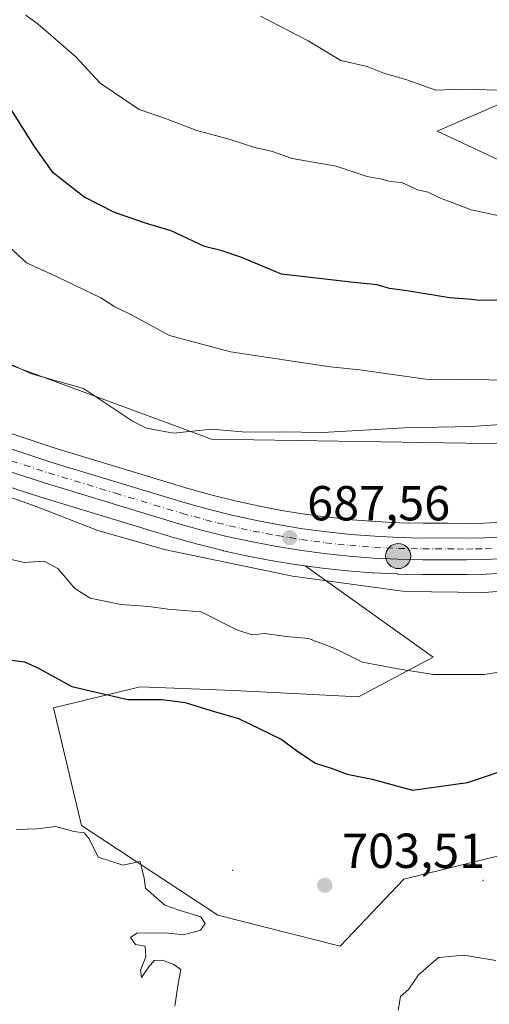
# Model space of a CAD drawing. Units: metres. Extents: x 621618 to 625109, y 4699420 to 4701794.
# Drawn here: x 624234 to 624329, y 4699910 to 4700110 of the extents above; entities that cross this region are included whole.
import ezdxf

# ---------------------------------------------------------------- set-up
doc = ezdxf.new("R2010")
doc.units = ezdxf.units.M
doc.header["$MEASUREMENT"] = 0
doc.linetypes.add('DGN Style 4', pattern=[2.638475, 1.318413, -0.659207, 0.001648, -0.659207])
for name, color, linetype, lineweight in [('Arbolado forestal CxS', 92, 'Continuous', 0), ('Carretera de calzada única Cxs', 7, 'Continuous', 13), ('Carretera de calzada única eje', 7, 'DGN Style 4', 0), ('Centroide de Edificación ligera', 7, 'Continuous', 0), ('Curva de nivel maestra', 30, 'Continuous', 30), ('Curva de nivel normal', 30, 'Continuous', 0), ('Núcleo urbano CxS', 7, 'Continuous', 0), ('Punto de cota en terreno', 7, 'Continuous', 0), ('Punto kilométrico de carretera', 7, 'Continuous', 0), ('Rótulo de punto de cota en terreno', 7, 'Continuous', 0)]:
    doc.layers.add(name, color=color, linetype=linetype, lineweight=lineweight)
doc.styles.add('Style-Arial', font='txt')

# ---------------------------------------------------------------- blocks, each defined once
blk = doc.blocks.new('*U5')
at = {"layer": 'Arbolado forestal CxS', "color": 92, "linetype": 'Continuous', "lineweight": 0}
blk.add_polyline3d([(624475.1033, 4700082.5941, 674.81), (624459.7187, 4700087.6381, 669.7207), (624444.7873, 4700096.0713, 666.8244), (624421.0285, 4700109.4903, 663.3806), (624390.5895, 4700107.4271, 663.1438), (624348.2049, 4700100.6075, 663.3291), (624318.6839, 4700087.7741, 666.4512), (624344.4115, 4700075.7443, 667.8272), (624374.9173, 4700075.2689, 668.8429), (624407.2439, 4700078.0153, 669.1082), (624431.7845, 4700062.7797, 674.6013), (624427.0233, 4700050.5907, 679.8204), (624386.7765, 4700034.9381, 682.7854), (624333.0661, 4700024.0133, 685.2523), (624272.6883, 4700024.9805, 685.0717), (624222.6531, 4700043.3627, 685.4884)], dxfattribs=at)
blk = doc.blocks.new('*U10')
at = {"layer": 'Arbolado forestal CxS', "color": 92, "linetype": 'Continuous', "lineweight": 0}
for points in [[(624222.6531, 4700043.3627, 685.4884), (624272.6883, 4700024.9805, 685.0717), (624333.0661, 4700024.0133, 685.2523), (624386.7765, 4700034.9381, 682.7854), (624427.0233, 4700050.5907, 679.8204), (624431.7845, 4700062.7797, 674.6013), (624407.2439, 4700078.0153, 669.1082), (624374.9173, 4700075.2689, 668.8429), (624344.4115, 4700075.7443, 667.8272), (624318.6839, 4700087.7741, 666.4512), (624348.2049, 4700100.6075, 663.3291), (624390.5895, 4700107.4271, 663.1438), (624421.0285, 4700109.4903, 663.3806), (624444.7873, 4700096.0713, 666.8244), (624459.7187, 4700087.6381, 669.7207), (624475.1033, 4700082.5941, 674.81)], [(624331.9027, 4700008.0239, 686.4847), (624328.2753, 4700007.8387, 686.5603), (624324.6515, 4700007.7705, 686.6547), (624320.8371, 4700007.8201, 686.7736), (624315.8347, 4700007.7903, 686.9585), (624310.9967, 4700007.8985, 687.1183), (624306.1591, 4700008.1345, 687.2462), (624301.3447, 4700008.5079, 687.3856), (624296.5369, 4700009.0191, 687.4902), (624291.7393, 4700009.6581, 687.5665), (624286.9715, 4700010.4347, 687.6563), (624282.2137, 4700011.3391, 687.8409), (624277.4967, 4700012.3807, 687.8894), (624272.8049, 4700013.5513, 687.9113), (624268.1267, 4700014.8513, 687.9337), (624241.0563, 4700023.0503, 688.5231), (624205.2035, 4700034.9147, 689.977)], [(624332.0927, 4699940.1685, 702.9436), (624311.8949, 4699935.1973, 702.7), (624298.9137, 4699921.5243, 704.4682), (624273.9711, 4699927.8589, 704.8387), (624246.1727, 4699946.1855, 704.4787), (624240.4599, 4699970.1663, 700.778), (624258.1349, 4699974.4365, 699.3947), (624277.2137, 4699973.6639, 699.2248), (624302.6575, 4699972.4211, 696.6802), (624317.8423, 4699980.5113, 693.3833), (624291.8073, 4699999.1083, 688.1634), (624295.2517, 4699998.6467, 688.0777), (624295.3345, 4699998.6367, 688.0756), (624300.3445, 4699998.1067, 687.9375), (624300.4281, 4699998.0991, 687.935), (624305.4581, 4699997.7091, 687.8185), (624305.5415, 4699997.7039, 687.817), (624310.5815, 4699997.4539, 687.6985), (624310.6647, 4699997.4509, 687.6968), (624315.7047, 4699997.3409, 687.5728), (624315.7791, 4699997.3401, 687.5707), (624320.7997, 4699997.3701, 687.4997), (624324.6607, 4699997.3203, 687.4859), (624324.7345, 4699997.3207, 687.4846), (624328.5945, 4699997.3907, 687.3789), (624328.6953, 4699997.3941, 687.3746), (624332.5553, 4699997.5941, 687.2077)]]:
    blk.add_polyline3d(points, dxfattribs=at)
blk = doc.blocks.new('5PATER')
at = {"layer": 'Punto de cota en terreno', "linetype": 'Continuous', "lineweight": 0}
h = blk.add_hatch(color=51, dxfattribs=at)
edge = h.paths.add_edge_path()
edge.add_ellipse((0, 0), major_axis=(-0.11, -0.111), ratio=0.999422, start_angle=0, end_angle=360)
blk = doc.blocks.new('5HITCA')
at = {"layer": 'Punto kilométrico de carretera', "linetype": 'Continuous', "lineweight": 0}
h = blk.add_hatch(color=1, dxfattribs=at)
edge = h.paths.add_edge_path()
edge.add_arc((0, 0), 0.256, 0, 360)
at = {"layer": 'Punto kilométrico de carretera', "color": 7, "linetype": 'Continuous', "lineweight": 0}
blk.add_circle((0, 0), 0.256, dxfattribs=at)

msp = doc.modelspace()

# ---------------------------------------------------------------- linework, layer by layer
at = {"layer": 'Arbolado forestal CxS', "color": 92, "linetype": 'Continuous', "lineweight": 0}
for points in [[(624222.6531, 4700043.3627, 685.4884), (624272.6883, 4700024.9805, 685.0717), (624333.0661, 4700024.0133, 685.2523), (624386.7765, 4700034.9381, 682.7854), (624427.0233, 4700050.5907, 679.8204), (624431.7845, 4700062.7797, 674.6013), (624407.2439, 4700078.0153, 669.1082), (624374.9173, 4700075.2689, 668.8429), (624344.4115, 4700075.7443, 667.8272), (624318.6839, 4700087.7741, 666.4512), (624348.2049, 4700100.6075, 663.3291), (624390.5895, 4700107.4271, 663.1438), (624421.0285, 4700109.4903, 663.3806), (624444.7873, 4700096.0713, 666.8244), (624459.7187, 4700087.6381, 669.7207), (624475.1033, 4700082.5941, 674.81), (624476.1215, 4700082.2605, 675.3158)], [(624222.6531, 4700043.3627, 685.4884), (624272.6883, 4700024.9805, 685.0717), (624333.0661, 4700024.0133, 685.2523), (624386.7765, 4700034.9381, 682.7854), (624427.0233, 4700050.5907, 679.8204), (624431.7845, 4700062.7797, 674.6013), (624407.2439, 4700078.0153, 669.1082), (624374.9173, 4700075.2689, 668.8429), (624344.4115, 4700075.7443, 667.8272), (624318.6839, 4700087.7741, 666.4512), (624348.2049, 4700100.6075, 663.3291), (624390.5895, 4700107.4271, 663.1438), (624421.0285, 4700109.4903, 663.3806), (624444.7873, 4700096.0713, 666.8244), (624459.7187, 4700087.6381, 669.7207), (624475.1033, 4700082.5941, 674.81), (624476.1215, 4700082.2605, 675.3158)], [(624205.2035, 4700034.9147, 689.977), (624241.0563, 4700023.0503, 688.5231), (624268.1267, 4700014.8513, 687.9337), (624272.8049, 4700013.5513, 687.9113), (624277.4967, 4700012.3807, 687.8894), (624282.2137, 4700011.3391, 687.8409), (624286.9715, 4700010.4347, 687.6563), (624291.7393, 4700009.6581, 687.5665), (624296.5369, 4700009.0191, 687.4902), (624301.3447, 4700008.5079, 687.3856), (624306.1591, 4700008.1345, 687.2462), (624310.9967, 4700007.8985, 687.1183), (624315.8347, 4700007.7903, 686.9585), (624320.8371, 4700007.8201, 686.7736), (624324.6515, 4700007.7705, 686.6547), (624328.2753, 4700007.8387, 686.5603), (624331.9027, 4700008.0239, 686.4847)], [(624201.8145, 4700024.8231, 690.3004), (624237.9213, 4700013.0881, 689.3293), (624265.1699, 4700004.8291, 688.6104), (624265.2371, 4700004.8095, 688.6074), (624270.0971, 4700003.4595, 688.352), (624270.1753, 4700003.4389, 688.3479), (624272.8591, 4700002.7707, 688.207), (624275.0753, 4700002.2189, 688.2727), (624275.1569, 4700002.1999, 688.2777), (624280.0769, 4700001.1199, 688.4037), (624280.1547, 4700001.1039, 688.403), (624285.1047, 4700000.1539, 688.33), (624285.1689, 4700000.1423, 688.3292), (624290.1685, 4699999.3291, 688.2211), (624290.2517, 4699999.3167, 688.2186), (624291.8073, 4699999.1083, 688.1634), (624317.8423, 4699980.5113, 693.3833), (624302.6575, 4699972.4211, 696.6802), (624277.2137, 4699973.6639, 699.2248), (624258.1349, 4699974.4365, 699.3947), (624240.4599, 4699970.1663, 700.778), (624246.1727, 4699946.1855, 704.4787), (624273.9711, 4699927.8589, 704.8387), (624298.9137, 4699921.5243, 704.4682), (624311.8949, 4699935.1973, 702.7), (624332.0927, 4699940.1685, 702.9436)], [(624201.8145, 4700024.8231, 690.3004), (624237.9213, 4700013.0881, 689.3293), (624265.1699, 4700004.8291, 688.6104), (624265.2371, 4700004.8095, 688.6074), (624270.0971, 4700003.4595, 688.352), (624270.1753, 4700003.4389, 688.3479), (624272.8591, 4700002.7707, 688.207), (624275.0753, 4700002.2189, 688.2727), (624275.1569, 4700002.1999, 688.2777), (624280.0769, 4700001.1199, 688.4037), (624280.1547, 4700001.1039, 688.403), (624285.1047, 4700000.1539, 688.33), (624285.1689, 4700000.1423, 688.3292), (624290.1685, 4699999.3291, 688.2211), (624290.2517, 4699999.3167, 688.2186), (624291.8073, 4699999.1083, 688.1634)], [(624291.8073, 4699999.1083, 688.1634), (624317.8423, 4699980.5113, 693.3833), (624302.6575, 4699972.4211, 696.6802), (624277.2137, 4699973.6639, 699.2248), (624258.1349, 4699974.4365, 699.3947), (624240.4599, 4699970.1663, 700.778), (624246.1727, 4699946.1855, 704.4787), (624273.9711, 4699927.8589, 704.8387), (624298.9137, 4699921.5243, 704.4682), (624311.8949, 4699935.1973, 702.7), (624332.0927, 4699940.1685, 702.9436), (624344.0217, 4699945.5589, 702.4907), (624342.9699, 4699961.4067, 699.0604), (624342.0681, 4699971.5427, 696.4631), (624357.4039, 4699968.1329, 699.0269), (624378.4705, 4699964.2361, 702.3249), (624394.2755, 4699967.1885, 701.9796), (624412.7023, 4699967.0335, 703.0088), (624435.0861, 4699955.9719, 702.8125), (624430.4767, 4699940.6039, 701.9659)], [(624291.8073, 4699999.1083, 688.1634), (624317.8423, 4699980.5113, 693.3833), (624302.6575, 4699972.4211, 696.6802), (624277.2137, 4699973.6639, 699.2248), (624258.1349, 4699974.4365, 699.3947), (624240.4599, 4699970.1663, 700.778), (624246.1727, 4699946.1855, 704.4787), (624273.9711, 4699927.8589, 704.8387), (624298.9137, 4699921.5243, 704.4682), (624311.8949, 4699935.1973, 702.7), (624332.0927, 4699940.1685, 702.9436), (624344.0217, 4699945.5589, 702.4907), (624342.9699, 4699961.4067, 699.0604), (624342.0681, 4699971.5427, 696.4631), (624357.4039, 4699968.1329, 699.0269), (624378.4705, 4699964.2361, 702.3249), (624394.2755, 4699967.1885, 701.9796), (624412.7023, 4699967.0335, 703.0088), (624435.0861, 4699955.9719, 702.8125), (624430.4767, 4699940.6039, 701.9659)], [(624291.8073, 4699999.1083, 688.1634), (624295.2517, 4699998.6467, 688.0777), (624295.3345, 4699998.6367, 688.0756), (624300.3445, 4699998.1067, 687.9375), (624300.4281, 4699998.0991, 687.935), (624305.4581, 4699997.7091, 687.8185), (624305.5415, 4699997.7039, 687.817), (624310.5815, 4699997.4539, 687.6985), (624310.6647, 4699997.4509, 687.6968), (624315.7047, 4699997.3409, 687.5728), (624315.7791, 4699997.3401, 687.5707), (624320.7997, 4699997.3701, 687.4997), (624324.6607, 4699997.3203, 687.4859), (624324.7345, 4699997.3207, 687.4846), (624328.5945, 4699997.3907, 687.3789), (624328.6953, 4699997.3941, 687.3746), (624332.5553, 4699997.5941, 687.2077)]]:
    msp.add_polyline3d(points, dxfattribs=at)
at = {"layer": 'Carretera de calzada única Cxs', "color": 7, "linetype": 'Continuous', "lineweight": 13}
for points in [[(624204.2501, 4700032.0701, 690.6918), (624240.1501, 4700020.1901, 688.9861), (624267.2901, 4700011.9701, 689.1333), (624272.0401, 4700010.6501, 688.632), (624276.8101, 4700009.4601, 688.1527), (624281.6101, 4700008.4001, 687.9433), (624286.4501, 4700007.4801, 687.7015), (624291.3001, 4700006.6901, 687.7404), (624296.1801, 4700006.0401, 687.6681), (624301.0701, 4700005.5201, 687.6017), (624305.9701, 4700005.1401, 687.4631), (624310.8901, 4700004.9001, 687.2629), (624315.8101, 4700004.7901, 687.0528), (624320.8301, 4700004.8201, 686.9121), (624324.6601, 4700004.7701, 686.8132), (624328.3801, 4700004.8401, 686.7016), (624332.1001, 4700005.0301, 686.5996)], [(624204.2501, 4700032.0701, 690.6918), (624240.1501, 4700020.1901, 688.9861), (624267.2901, 4700011.9701, 689.1333), (624272.0401, 4700010.6501, 688.632), (624276.8101, 4700009.4601, 688.1527), (624281.6101, 4700008.4001, 687.9433), (624286.4501, 4700007.4801, 687.7015), (624291.3001, 4700006.6901, 687.7404), (624296.1801, 4700006.0401, 687.6681), (624301.0701, 4700005.5201, 687.6017), (624305.9701, 4700005.1401, 687.4631), (624310.8901, 4700004.9001, 687.2629), (624315.8101, 4700004.7901, 687.0528), (624320.8301, 4700004.8201, 686.9121), (624324.6601, 4700004.7701, 686.8132), (624328.3801, 4700004.8401, 686.7016), (624332.1001, 4700005.0301, 686.5996)], [(624332.4001, 4700000.5901, 687.0217), (624328.5401, 4700000.3901, 687.1629), (624324.6801, 4700000.3201, 687.2455), (624320.8101, 4700000.3701, 687.294), (624315.7701, 4700000.3401, 687.412), (624310.7301, 4700000.4501, 687.5872), (624305.6901, 4700000.7001, 687.726), (624300.6601, 4700001.0901, 687.821), (624295.6501, 4700001.6201, 687.8679), (624290.6501, 4700002.2901, 687.7901), (624285.6701, 4700003.1001, 687.8456), (624280.7201, 4700004.0501, 688.0511), (624275.8001, 4700005.1301, 688.2515), (624270.9001, 4700006.3501, 688.3353), (624266.0401, 4700007.7001, 688.3563), (624238.8201, 4700015.9501, 689.163), (624202.7601, 4700027.6701, 690.0378)], [(624332.4001, 4700000.5901, 687.0217), (624328.5401, 4700000.3901, 687.1629), (624324.6801, 4700000.3201, 687.2455), (624320.8101, 4700000.3701, 687.294), (624315.7701, 4700000.3401, 687.412), (624310.7301, 4700000.4501, 687.5872), (624305.6901, 4700000.7001, 687.726), (624300.6601, 4700001.0901, 687.821), (624295.6501, 4700001.6201, 687.8679), (624290.6501, 4700002.2901, 687.7901), (624285.6701, 4700003.1001, 687.8456), (624280.7201, 4700004.0501, 688.0511), (624275.8001, 4700005.1301, 688.2515), (624270.9001, 4700006.3501, 688.3353), (624266.0401, 4700007.7001, 688.3563), (624238.8201, 4700015.9501, 689.163), (624202.7601, 4700027.6701, 690.0378)]]:
    msp.add_polyline3d(points, dxfattribs=at)
at = {"layer": 'Carretera de calzada única eje', "color": 7, "linetype": 'DGN Style 4', "lineweight": 0}
msp.add_polyline3d([(624221.4501, 4700023.9301, 689.5836), (624239.4801, 4700018.0701, 688.9489), (624253.0901, 4700013.9401, 688.5243), (624266.6601, 4700009.8301, 688.6866), (624269.0901, 4700009.1601, 688.5015), (624271.4701, 4700008.5001, 688.2555), (624273.8501, 4700007.9001, 688.0538), (624276.3101, 4700007.2901, 687.9548), (624278.7001, 4700006.7601, 687.9405), (624281.1601, 4700006.2201, 687.8893), (624286.0601, 4700005.2901, 687.7701), (624288.5501, 4700004.8801, 687.7334), (624290.9701, 4700004.4901, 687.7209), (624293.4701, 4700004.1501, 687.6816), (624295.9101, 4700003.8301, 687.6202), (624298.4201, 4700003.5601, 687.562), (624300.8601, 4700003.3001, 687.5098), (624303.3801, 4700003.1101, 687.4479), (624305.8301, 4700002.9201, 687.3772), (624308.3501, 4700002.7901, 687.3067), (624310.8101, 4700002.6701, 687.2362), (624313.3301, 4700002.6201, 687.1648), (624315.7901, 4700002.5601, 687.0903), (624318.3101, 4700002.5801, 687.0186), (624320.8201, 4700002.5901, 686.9584), (624322.7301, 4700002.5701, 686.9127), (624324.6701, 4700002.5401, 686.8627), (624326.5301, 4700002.5801, 686.8131), (624328.4601, 4700002.6101, 686.7619), (624330.3201, 4700002.7101, 686.7108)], dxfattribs=at)
at = {"layer": 'Centroide de Edificación ligera', "color": 7, "linetype": 'Continuous', "lineweight": 0}
for p in [(624277, 4699937, 705.9434), (624328, 4699935, 704.5495)]:
    msp.add_point(p, dxfattribs=at)
at = {"layer": 'Curva de nivel maestra', "color": 30, "linetype": 'Continuous', "lineweight": 30, "flags": 128}
for points, elevation in [([(624331.76, 4700053.2601), (624326.79, 4700053.2901), (624325.01, 4700053.5101), (624321.23, 4700053.7601), (624312.6, 4700055.2201), (624308.95, 4700055.6701), (624306.48, 4700056.4401), (624301.09, 4700056.9701), (624286.97, 4700058.6301), (624278.65, 4700062.0401), (624274.89, 4700063.3301), (624271.27, 4700064.2501), (624264.49, 4700067.4301), (624259.44, 4700068.9301), (624252.92, 4700071.1501), (624246.68, 4700074.3501), (624240.43, 4700079.2501), (624236.62, 4700084.6601), (624228.76, 4700096.9101)], 675), ([(624231.43, 4699979.9501), (624234.58, 4699979.5101), (624237.31, 4699978.2901), (624244.22, 4699974.5001), (624255.64, 4699971.8501), (624262.65, 4699971.8401), (624267.34, 4699971.2701), (624272.55, 4699969.6101), (624278.22, 4699967.9601), (624286.88, 4699963.8001), (624290.31, 4699961.2501), (624293.87, 4699958.8901), (624297.29, 4699957.7901), (624300.33, 4699956.6201), (624305.46, 4699955.5801), (624313.64, 4699953.3801), (624324.88, 4699954.9301), (624334.99, 4699958.3601)], 700)]:
    msp.add_lwpolyline(points, dxfattribs=dict(at, elevation=elevation))
at = {"layer": 'Curva de nivel normal', "color": 30, "linetype": 'Continuous', "lineweight": 0, "flags": 128}
for points, elevation in [([(624334.88, 4700069.7601), (624325.59, 4700071.7501), (624319.04, 4700074.2001), (624316.85, 4700075.3401), (624314.67, 4700075.8201), (624311.47, 4700077.2601), (624309.12, 4700077.4901), (624307.4, 4700077.9401), (624304.41, 4700078.5001), (624298.08, 4700080.6001), (624289.15, 4700082.2001), (624285.13, 4700083.6101), (624281.53, 4700084.4601), (624276.47, 4700086.0701), (624269.47, 4700087.9601), (624263.34, 4700090.3501), (624257.97, 4700092.1601), (624249.97, 4700097.5701), (624245.04, 4700102.9201), (624237.34, 4700109.5501), (624234.84, 4700111.4201)], 670), ([(624331.19, 4700096.1501), (624323.75, 4700096.3601), (624318.43, 4700096.1101), (624312.49, 4700098.2301), (624307.8, 4700099.6101), (624304.39, 4700100.9601), (624299.08, 4700102.1901), (624292.39, 4700106.2101), (624282.7, 4700111.1801)], 665), ([(624335.83, 4700036.9601), (624316.3, 4700037.2101), (624302.93, 4700039.0701), (624296.85, 4700039.7001), (624276.53, 4700042.7301), (624264.1, 4700046.1101), (624255.97, 4700050.5301), (624252.97, 4700051.9101), (624250.15, 4700053.7601), (624240.98, 4700058.2201), (624234.96, 4700060.9401), (624228.48, 4700066.8801)], 680), ([(624333.63, 4700028.0501), (624325.66, 4700027.5101), (624312.08, 4700027.2801), (624295.33, 4700026.3301), (624286.73, 4700026.4501), (624279.67, 4700026.3901), (624272.73, 4700027.0001), (624264.95, 4700026.1701), (624259.47, 4700027.1801), (624256.56, 4700028.6501), (624246.62, 4700035.2901), (624235.97, 4700038.2601), (624229.14, 4700041.3701)], 685), ([(624481.18, 4700012.1001), (624468.52, 4700012.9901), (624454.62, 4700012.8901), (624447.24, 4700012.7501), (624442.4, 4700010.0001), (624437.81, 4700009.0101), (624429.95, 4700010.6801), (624425.12, 4700013.5801), (624420.91, 4700014.2001), (624412.19, 4700012.7001), (624400.6, 4700009.0001), (624386.92, 4700003.3801), (624373.42, 4699999.2201), (624357.91, 4699995.9401), (624328.3, 4699993.6701), (624312.13, 4699993.8601), (624289.17, 4699996.9801), (624263.39, 4700002.3501), (624249.54, 4700006.3401), (624236.92, 4700011.2301), (624213.12, 4700019.6901)], 690), ([(624337.29, 4699978.3601), (624328.29, 4699976.9401), (624317.96, 4699976.9301), (624310.64, 4699978.1201), (624303.46, 4699979.4601), (624297.82, 4699982.2401), (624292.46, 4699984.2901), (624287.89, 4699984.7201), (624283.59, 4699985.3201), (624281, 4699985.0701), (624277.87, 4699986.0601), (624270.58, 4699989.7701), (624263.79, 4699990.2901), (624259.89, 4699990.8001), (624254.22, 4699991.2301), (624247.94, 4699992.5201), (624244.86, 4699994.5101), (624241.36, 4699998.5601), (624238.61, 4700000.0401), (624234.52, 4699999.8001), (624226.97, 4700001.5501)], 695), ([(624265.21, 4699909.3201), (624265.83, 4699913.4701), (624266.45, 4699916.8301), (624265, 4699917.8401), (624262.67, 4699918.7201), (624261.03, 4699918.6001), (624259.94, 4699917.3601), (624258.41, 4699915.1601), (624258.23, 4699916.6301), (624259.31, 4699919.4001), (624259.18, 4699921.5801), (624257.22, 4699921.9201), (624256.18, 4699923.2901), (624257.44, 4699924.1801), (624263.3, 4699924.2701), (624266.97, 4699923.8701), (624270.42, 4699924.8301), (624271.42, 4699926.1801), (624270.48, 4699927.5601), (624266.33, 4699928.8301), (624263.2, 4699929.9301), (624259.26, 4699933.3801), (624258.98, 4699935.4301), (624258.17, 4699938.8001), (624254.59, 4699938.0901), (624249.56, 4699939.7301), (624247.74, 4699943.4601), (624246.76, 4699944.7001), (624244.64, 4699944.9701), (624240.97, 4699945.9301), (624237, 4699945.4601), (624232.88, 4699945.3301)], 705), ([(624330.66, 4699918.6001), (624324.14, 4699919.7301), (624318.99, 4699919.2601), (624314.91, 4699915.7101), (624312.84, 4699912.7501), (624311.24, 4699911.2901), (624310.72, 4699908.4701)], 705)]:
    msp.add_lwpolyline(points, dxfattribs=dict(at, elevation=elevation))
at = {"layer": 'Núcleo urbano CxS', "color": 7, "linetype": 'Continuous', "lineweight": 0}
for points in [[(624205.2035, 4700034.9147, 689.977), (624241.0563, 4700023.0503, 688.5231), (624268.1267, 4700014.8513, 687.9337), (624272.8049, 4700013.5513, 687.9113), (624277.4967, 4700012.3807, 687.8894), (624282.2137, 4700011.3391, 687.8409), (624286.9715, 4700010.4347, 687.6563), (624291.7393, 4700009.6581, 687.5665), (624296.5369, 4700009.0191, 687.4902), (624301.3447, 4700008.5079, 687.3856), (624306.1591, 4700008.1345, 687.2462), (624310.9967, 4700007.8985, 687.1183), (624315.8347, 4700007.7903, 686.9585), (624320.8371, 4700007.8201, 686.7736), (624324.6515, 4700007.7705, 686.6547), (624328.2753, 4700007.8387, 686.5603), (624331.9027, 4700008.0239, 686.4847)], [(624205.2035, 4700034.9147, 689.977), (624241.0563, 4700023.0503, 688.5231), (624268.1267, 4700014.8513, 687.9337), (624272.8049, 4700013.5513, 687.9113), (624277.4967, 4700012.3807, 687.8894), (624282.2137, 4700011.3391, 687.8409), (624286.9715, 4700010.4347, 687.6563), (624291.7393, 4700009.6581, 687.5665), (624296.5369, 4700009.0191, 687.4902), (624301.3447, 4700008.5079, 687.3856), (624306.1591, 4700008.1345, 687.2462), (624310.9967, 4700007.8985, 687.1183), (624315.8347, 4700007.7903, 686.9585), (624320.8371, 4700007.8201, 686.7736), (624324.6515, 4700007.7705, 686.6547), (624328.2753, 4700007.8387, 686.5603), (624331.9027, 4700008.0239, 686.4847)], [(624332.5553, 4699997.5941, 687.2077), (624328.6953, 4699997.3941, 687.3746), (624328.5945, 4699997.3907, 687.3789), (624324.7345, 4699997.3207, 687.4846), (624324.6607, 4699997.3203, 687.4859), (624320.7997, 4699997.3701, 687.4997), (624315.7791, 4699997.3401, 687.5707), (624315.7047, 4699997.3409, 687.5728), (624310.6647, 4699997.4509, 687.6968), (624310.5815, 4699997.4539, 687.6985), (624305.5415, 4699997.7039, 687.817), (624305.4581, 4699997.7091, 687.8185), (624300.4281, 4699998.0991, 687.935), (624300.3445, 4699998.1067, 687.9375), (624295.3345, 4699998.6367, 688.0756), (624295.2517, 4699998.6467, 688.0777), (624291.8073, 4699999.1083, 688.1634), (624290.2517, 4699999.3167, 688.2186), (624290.1685, 4699999.3291, 688.2211), (624285.1689, 4700000.1423, 688.3292), (624285.1047, 4700000.1539, 688.33), (624280.1547, 4700001.1039, 688.403), (624280.0769, 4700001.1199, 688.4037), (624275.1569, 4700002.1999, 688.2777), (624275.0753, 4700002.2189, 688.2727), (624272.8591, 4700002.7707, 688.207), (624270.1753, 4700003.4389, 688.3479), (624270.0971, 4700003.4595, 688.352), (624265.2371, 4700004.8095, 688.6074), (624265.1699, 4700004.8291, 688.6104), (624237.9213, 4700013.0881, 689.3293), (624201.8145, 4700024.8231, 690.3004)], [(624201.8145, 4700024.8231, 690.3004), (624237.9213, 4700013.0881, 689.3293), (624265.1699, 4700004.8291, 688.6104), (624265.2371, 4700004.8095, 688.6074), (624270.0971, 4700003.4595, 688.352), (624270.1753, 4700003.4389, 688.3479), (624272.8591, 4700002.7707, 688.207), (624275.0753, 4700002.2189, 688.2727), (624275.1569, 4700002.1999, 688.2777), (624280.0769, 4700001.1199, 688.4037), (624280.1547, 4700001.1039, 688.403), (624285.1047, 4700000.1539, 688.33), (624285.1689, 4700000.1423, 688.3292), (624290.1685, 4699999.3291, 688.2211), (624290.2517, 4699999.3167, 688.2186), (624291.8073, 4699999.1083, 688.1634)], [(624291.8073, 4699999.1083, 688.1634), (624295.2517, 4699998.6467, 688.0777), (624295.3345, 4699998.6367, 688.0756), (624300.3445, 4699998.1067, 687.9375), (624300.4281, 4699998.0991, 687.935), (624305.4581, 4699997.7091, 687.8185), (624305.5415, 4699997.7039, 687.817), (624310.5815, 4699997.4539, 687.6985), (624310.6647, 4699997.4509, 687.6968), (624315.7047, 4699997.3409, 687.5728), (624315.7791, 4699997.3401, 687.5707), (624320.7997, 4699997.3701, 687.4997), (624324.6607, 4699997.3203, 687.4859), (624324.7345, 4699997.3207, 687.4846), (624328.5945, 4699997.3907, 687.3789), (624328.6953, 4699997.3941, 687.3746), (624332.5553, 4699997.5941, 687.2077)]]:
    msp.add_polyline3d(points, dxfattribs=at)

# ---------------------------------------------------------------- block references
at = {"layer": 'Arbolado forestal CxS', "color": 92, "linetype": 'Continuous', "lineweight": 0}
for name in ['*U10', '*U5']:
    msp.add_blockref(name, (0, 0), dxfattribs=at)
at = {"layer": 'Punto de cota en terreno', "color": 7, "linetype": 'Continuous', "lineweight": 0, "xscale": 10, "yscale": 10, "zscale": 10}
for p in [(624288.66, 4700004.86, 687.56), (624295.78, 4699933.98, 703.51)]:
    msp.add_blockref('5PATER', p, dxfattribs=at)
at = {"layer": 'Punto kilométrico de carretera', "color": 7, "linetype": 'Continuous', "lineweight": 0, "xscale": 10, "yscale": 10, "zscale": 10}
msp.add_blockref('5HITCA', (624310.7483, 4700001.1115, 687.4733), dxfattribs=at)

# ---------------------------------------------------------------- texts
at = {"layer": 'Rótulo de punto de cota en terreno', "color": 7, "linetype": 'Continuous', "lineweight": 0, "style": 'Style-Arial'}
for s, p in [('687,56', (624292.1878, 4700008.3878)), ('703,51', (624299.3078, 4699937.5078))]:
    msp.add_text(s, height=7, dxfattribs=at).set_placement(p)

doc.saveas('drawing.dxf')
